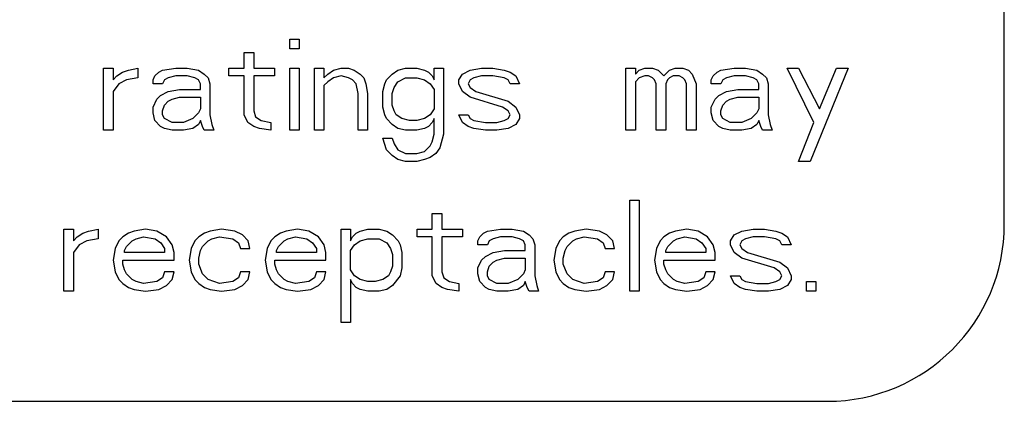
# Paper-space layout '10004644484_1_2' of a CAD drawing. Units: inches. Extents: x 0 to 34, y 0 to 22.
# Drawn here: x 22.2 to 22.9, y 9.4 to 9.6 of the extents above; entities that cross this region are included whole.
import ezdxf

# ---------------------------------------------------------------- set-up
doc = ezdxf.new("R2010")
doc.units = ezdxf.units.IN
doc.header["$LTSCALE"] = 1.87
doc.header["$MEASUREMENT"] = 0
doc.layers.get('0').update_dxf_attribs({"linetype": 'CONTINUOUS'})

psp = doc.layouts.new('10004644484_1_2')

# ---------------------------------------------------------------- linework, layer by layer
at = {"color": 7, "linetype": 'CONTINUOUS'}
for p, q in [((22.90138, 9.4894), (22.90138, 10.4794)), ((22.37669, 9.62514), (22.38366, 9.62514)), ((22.37669, 9.61802), (22.37669, 9.62514)), ((22.38366, 9.62514), (22.38366, 9.61802)), ((22.38366, 9.61802), (22.37669, 9.61802)), ((22.34323, 9.61518), (22.3502, 9.61518)), ((22.34323, 9.60378), (22.34323, 9.61518)), ((22.3502, 9.61518), (22.3502, 9.60378)), ((22.24004, 9.60378), (22.24702, 9.60378)), ((22.24004, 9.55821), (22.24004, 9.60378)), ((22.24702, 9.60378), (22.24702, 9.59524)), ((22.25399, 9.60094), (22.25817, 9.60236)), ((22.25817, 9.60236), (22.26514, 9.60378)), ((22.26514, 9.60378), (22.26514, 9.59666)), ((22.28048, 9.60094), (22.28327, 9.60236)), ((22.28327, 9.60236), (22.29303, 9.60378)), ((22.29303, 9.60378), (22.3014, 9.60378)), ((22.3014, 9.60378), (22.30976, 9.60236)), ((22.30976, 9.60236), (22.31394, 9.59951)), ((22.33207, 9.60378), (22.34323, 9.60378)), ((22.33207, 9.59809), (22.33207, 9.60378)), ((22.3502, 9.60378), (22.36554, 9.60378)), ((22.36554, 9.60378), (22.36554, 9.59809)), ((22.37669, 9.60378), (22.38366, 9.60378)), ((22.37669, 9.55821), (22.37669, 9.60378)), ((22.38366, 9.60378), (22.38366, 9.55821)), ((22.39482, 9.60378), (22.40179, 9.60378)), ((22.39482, 9.55821), (22.39482, 9.60378)), ((22.40179, 9.60378), (22.40179, 9.59666)), ((22.40458, 9.59951), (22.40876, 9.60236)), ((22.40876, 9.60236), (22.41434, 9.60378)), ((22.41434, 9.60378), (22.41992, 9.60378)), ((22.41992, 9.60378), (22.4241, 9.60236)), ((22.4241, 9.60236), (22.42828, 9.59951)), ((22.45199, 9.59951), (22.45617, 9.60236)), ((22.45617, 9.60236), (22.46175, 9.60378)), ((22.46175, 9.60378), (22.47011, 9.60378)), ((22.47011, 9.60378), (22.47569, 9.60236)), ((22.47569, 9.60236), (22.47848, 9.60094)), ((22.48266, 9.60378), (22.48963, 9.60378)), ((22.48266, 9.59524), (22.48266, 9.60378)), ((22.48963, 9.60378), (22.48963, 9.55537)), ((22.50358, 9.59951), (22.50915, 9.60236)), ((22.50915, 9.60236), (22.51752, 9.60378)), ((22.51752, 9.60378), (22.52589, 9.60378)), ((22.52589, 9.60378), (22.53425, 9.60236)), ((22.53425, 9.60236), (22.53844, 9.60094)), ((22.62349, 9.60378), (22.63046, 9.60378)), ((22.62349, 9.55821), (22.62349, 9.60378)), ((22.63046, 9.60378), (22.63046, 9.59951)), ((22.63046, 9.59951), (22.63325, 9.60236)), ((22.63325, 9.60236), (22.63744, 9.60378)), ((22.63744, 9.60378), (22.64301, 9.60378)), ((22.64301, 9.60378), (22.6472, 9.60236)), ((22.6472, 9.60236), (22.65138, 9.59809)), ((22.65138, 9.59809), (22.65556, 9.60236)), ((22.65556, 9.60236), (22.65975, 9.60378)), ((22.65975, 9.60378), (22.66532, 9.60378)), ((22.66532, 9.60378), (22.66951, 9.60236)), ((22.66951, 9.60236), (22.67229, 9.59951)), ((22.69042, 9.60094), (22.69321, 9.60236)), ((22.69321, 9.60236), (22.70297, 9.60378)), ((22.70297, 9.60378), (22.71134, 9.60378)), ((22.71134, 9.60378), (22.7197, 9.60236)), ((22.7197, 9.60236), (22.72389, 9.59951)), ((22.74201, 9.60378), (22.75038, 9.60378)), ((22.76153, 9.56391), (22.74201, 9.60378)), ((22.75038, 9.60378), (22.76572, 9.57388)), ((22.78663, 9.60378), (22.75874, 9.53543)), ((22.76572, 9.57388), (22.77827, 9.60378)), ((22.77827, 9.60378), (22.78663, 9.60378)), ((22.24702, 9.59524), (22.2498, 9.59809)), ((22.2498, 9.59809), (22.25399, 9.60094)), ((22.25678, 9.59524), (22.2512, 9.59239)), ((22.26514, 9.59666), (22.25678, 9.59524)), ((22.2763, 9.59524), (22.27769, 9.59809)), ((22.2763, 9.59239), (22.2763, 9.59524)), ((22.27769, 9.59809), (22.28048, 9.60094)), ((22.28466, 9.59524), (22.28327, 9.59239)), ((22.28745, 9.59666), (22.28466, 9.59524)), ((22.29303, 9.59809), (22.28745, 9.59666)), ((22.3014, 9.59809), (22.29303, 9.59809)), ((22.30697, 9.59666), (22.3014, 9.59809)), ((22.30976, 9.59524), (22.30697, 9.59666)), ((22.31116, 9.59239), (22.30976, 9.59524)), ((22.31394, 9.59951), (22.31673, 9.59666)), ((22.31673, 9.59666), (22.31813, 9.59239)), ((22.34323, 9.59809), (22.33207, 9.59809)), ((22.34323, 9.56961), (22.34323, 9.59809)), ((22.36554, 9.59809), (22.3502, 9.59809)), ((22.3502, 9.59809), (22.3502, 9.57245)), ((22.40179, 9.59666), (22.40458, 9.59951)), ((22.40876, 9.59666), (22.40458, 9.59382)), ((22.41434, 9.59809), (22.40876, 9.59666)), ((22.41992, 9.59666), (22.41434, 9.59809)), ((22.4227, 9.59524), (22.41992, 9.59666)), ((22.42549, 9.59239), (22.4227, 9.59524)), ((22.42828, 9.59951), (22.43107, 9.59666)), ((22.43107, 9.59666), (22.43247, 9.59239)), ((22.44641, 9.59239), (22.4478, 9.59524)), ((22.4478, 9.59524), (22.45199, 9.59951)), ((22.45617, 9.59382), (22.46175, 9.59666)), ((22.46175, 9.59666), (22.47011, 9.59666)), ((22.47011, 9.59666), (22.47569, 9.59524)), ((22.47569, 9.59524), (22.47987, 9.59239)), ((22.47848, 9.60094), (22.48127, 9.59809)), ((22.48127, 9.59809), (22.48266, 9.59524)), ((22.50079, 9.59524), (22.50358, 9.59951)), ((22.50079, 9.59239), (22.50079, 9.59524)), ((22.50915, 9.59524), (22.50776, 9.59239)), ((22.51194, 9.59666), (22.50915, 9.59524)), ((22.51752, 9.59809), (22.51194, 9.59666)), ((22.52589, 9.59809), (22.51752, 9.59809)), ((22.53425, 9.59666), (22.52589, 9.59809)), ((22.53704, 9.59524), (22.53425, 9.59666)), ((22.53844, 9.59239), (22.53704, 9.59524)), ((22.53844, 9.60094), (22.54262, 9.59809)), ((22.54262, 9.59809), (22.54541, 9.59239)), ((22.63325, 9.59666), (22.63046, 9.59382)), ((22.63744, 9.59809), (22.63325, 9.59666)), ((22.64022, 9.59809), (22.63744, 9.59809)), ((22.64301, 9.59666), (22.64022, 9.59809)), ((22.64441, 9.59524), (22.64301, 9.59666)), ((22.6458, 9.59239), (22.64441, 9.59524)), ((22.65417, 9.59524), (22.65277, 9.59239)), ((22.65556, 9.59666), (22.65417, 9.59524)), ((22.65835, 9.59809), (22.65556, 9.59666)), ((22.66253, 9.59809), (22.65835, 9.59809)), ((22.66532, 9.59666), (22.66253, 9.59809)), ((22.66672, 9.59524), (22.66532, 9.59666)), ((22.66811, 9.59239), (22.66672, 9.59524)), ((22.67229, 9.59951), (22.67508, 9.59239)), ((22.68624, 9.59524), (22.68763, 9.59809)), ((22.68624, 9.59239), (22.68624, 9.59524)), ((22.68763, 9.59809), (22.69042, 9.60094)), ((22.6946, 9.59524), (22.69321, 9.59239)), ((22.69739, 9.59666), (22.6946, 9.59524)), ((22.70297, 9.59809), (22.69739, 9.59666)), ((22.71134, 9.59809), (22.70297, 9.59809)), ((22.71691, 9.59666), (22.71134, 9.59809)), ((22.7197, 9.59524), (22.71691, 9.59666)), ((22.7211, 9.59239), (22.7197, 9.59524)), ((22.72389, 9.59951), (22.72667, 9.59666)), ((22.72667, 9.59666), (22.72807, 9.59239)), ((22.2512, 9.59239), (22.24702, 9.5867)), ((22.28327, 9.59239), (22.2763, 9.59239)), ((22.28745, 9.5867), (22.29582, 9.58812)), ((22.29582, 9.58812), (22.31116, 9.58812)), ((22.31116, 9.58812), (22.31116, 9.59239)), ((22.31813, 9.59239), (22.31813, 9.56961)), ((22.40458, 9.59382), (22.40179, 9.59097)), ((22.40179, 9.59097), (22.40179, 9.55821)), ((22.42689, 9.58527), (22.42549, 9.59239)), ((22.43247, 9.59239), (22.43386, 9.58527)), ((22.44501, 9.5867), (22.44641, 9.59239)), ((22.45199, 9.58527), (22.45338, 9.58954)), ((22.45338, 9.58954), (22.45617, 9.59382)), ((22.47987, 9.59239), (22.48266, 9.58812)), ((22.48266, 9.58812), (22.48266, 9.57388)), ((22.50358, 9.5867), (22.50079, 9.59239)), ((22.50776, 9.59239), (22.50915, 9.58954)), ((22.50915, 9.58954), (22.51334, 9.5867)), ((22.54541, 9.59239), (22.53844, 9.59239)), ((22.63046, 9.59382), (22.63046, 9.55821)), ((22.6458, 9.55821), (22.6458, 9.59239)), ((22.65277, 9.59239), (22.65277, 9.55821)), ((22.66811, 9.55821), (22.66811, 9.59239)), ((22.67508, 9.59239), (22.67508, 9.55821)), ((22.69321, 9.59239), (22.68624, 9.59239)), ((22.69739, 9.5867), (22.70576, 9.58812)), ((22.70576, 9.58812), (22.7211, 9.58812)), ((22.7211, 9.58812), (22.7211, 9.59239)), ((22.72807, 9.59239), (22.72807, 9.56961)), ((22.24702, 9.5867), (22.24702, 9.55821)), ((22.2763, 9.5753), (22.27909, 9.581)), ((22.27909, 9.581), (22.28187, 9.58385)), ((22.28187, 9.58385), (22.28745, 9.5867)), ((22.28466, 9.57673), (22.28745, 9.57957)), ((22.28745, 9.57957), (22.29024, 9.581)), ((22.29024, 9.581), (22.29582, 9.58242)), ((22.29582, 9.58242), (22.31116, 9.58242)), ((22.31116, 9.58242), (22.31116, 9.57388)), ((22.42689, 9.55821), (22.42689, 9.58527)), ((22.43386, 9.58527), (22.43386, 9.55821)), ((22.44501, 9.5753), (22.44501, 9.5867)), ((22.45199, 9.57673), (22.45199, 9.58527)), ((22.50915, 9.58242), (22.50358, 9.5867)), ((22.53286, 9.5753), (22.50915, 9.58242)), ((22.51334, 9.5867), (22.53704, 9.57957)), ((22.53704, 9.57957), (22.54262, 9.5753)), ((22.68624, 9.5753), (22.68903, 9.581)), ((22.68903, 9.581), (22.69182, 9.58385)), ((22.69182, 9.58385), (22.69739, 9.5867)), ((22.6946, 9.57673), (22.69739, 9.57957)), ((22.69739, 9.57957), (22.70018, 9.581)), ((22.70018, 9.581), (22.70576, 9.58242)), ((22.70576, 9.58242), (22.7211, 9.58242)), ((22.7211, 9.58242), (22.7211, 9.57388)), ((22.2763, 9.57103), (22.2763, 9.5753)), ((22.28327, 9.57245), (22.28466, 9.57673)), ((22.28327, 9.56961), (22.28327, 9.57245)), ((22.31116, 9.57388), (22.30976, 9.57103)), ((22.3502, 9.57245), (22.35159, 9.56818)), ((22.44641, 9.56961), (22.44501, 9.5753)), ((22.45338, 9.57245), (22.45199, 9.57673)), ((22.45477, 9.56961), (22.45338, 9.57245)), ((22.48266, 9.57388), (22.47987, 9.56961)), ((22.53704, 9.57245), (22.53286, 9.5753)), ((22.53844, 9.56961), (22.53704, 9.57245)), ((22.54262, 9.5753), (22.54541, 9.56961)), ((22.68624, 9.57103), (22.68624, 9.5753)), ((22.69321, 9.57245), (22.6946, 9.57673)), ((22.69321, 9.56961), (22.69321, 9.57245)), ((22.7211, 9.57388), (22.7197, 9.57103)), ((22.27769, 9.56533), (22.2763, 9.57103)), ((22.28187, 9.56106), (22.27769, 9.56533)), ((22.28466, 9.56676), (22.28327, 9.56961)), ((22.29024, 9.56391), (22.28466, 9.56676)), ((22.30558, 9.56676), (22.29861, 9.56391)), ((22.30976, 9.57103), (22.30558, 9.56676)), ((22.31116, 9.56533), (22.30976, 9.56249)), ((22.31255, 9.56106), (22.31116, 9.56533)), ((22.31813, 9.56961), (22.31952, 9.56249)), ((22.34601, 9.56391), (22.34323, 9.56961)), ((22.35159, 9.56818), (22.35578, 9.56533)), ((22.35578, 9.56533), (22.36275, 9.56391)), ((22.4478, 9.56676), (22.44641, 9.56961)), ((22.45199, 9.56249), (22.4478, 9.56676)), ((22.45896, 9.56676), (22.45477, 9.56961)), ((22.46454, 9.56533), (22.45896, 9.56676)), ((22.47011, 9.56533), (22.46454, 9.56533)), ((22.47569, 9.56676), (22.47011, 9.56533)), ((22.47987, 9.56961), (22.47569, 9.56676)), ((22.48266, 9.56676), (22.48127, 9.56391)), ((22.48266, 9.55537), (22.48266, 9.56676)), ((22.50079, 9.56961), (22.50776, 9.56961)), ((22.50358, 9.56391), (22.50079, 9.56961)), ((22.50776, 9.56961), (22.50915, 9.56676)), ((22.50915, 9.56676), (22.51194, 9.56533)), ((22.51194, 9.56533), (22.52031, 9.56391)), ((22.52868, 9.56391), (22.53425, 9.56533)), ((22.53425, 9.56533), (22.53704, 9.56676)), ((22.53704, 9.56676), (22.53844, 9.56961)), ((22.54541, 9.56676), (22.54262, 9.56249)), ((22.54541, 9.56961), (22.54541, 9.56676)), ((22.68763, 9.56533), (22.68624, 9.57103)), ((22.69182, 9.56106), (22.68763, 9.56533)), ((22.6946, 9.56676), (22.69321, 9.56961)), ((22.70018, 9.56391), (22.6946, 9.56676)), ((22.71552, 9.56676), (22.70855, 9.56391)), ((22.7197, 9.57103), (22.71552, 9.56676)), ((22.7211, 9.56533), (22.7197, 9.56249)), ((22.72249, 9.56106), (22.7211, 9.56533)), ((22.72807, 9.56961), (22.72946, 9.56249)), ((22.24702, 9.55821), (22.24004, 9.55821)), ((22.28466, 9.55964), (22.28187, 9.56106)), ((22.29024, 9.55821), (22.28466, 9.55964)), ((22.29861, 9.56391), (22.29024, 9.56391)), ((22.29861, 9.55821), (22.29024, 9.55821)), ((22.30558, 9.55964), (22.29861, 9.55821)), ((22.30976, 9.56249), (22.30558, 9.55964)), ((22.31394, 9.55821), (22.31255, 9.56106)), ((22.32092, 9.55821), (22.31394, 9.55821)), ((22.31952, 9.56249), (22.32092, 9.55821)), ((22.3502, 9.56106), (22.34601, 9.56391)), ((22.35438, 9.55964), (22.3502, 9.56106)), ((22.36275, 9.55821), (22.35438, 9.55964)), ((22.36275, 9.56391), (22.36275, 9.55821)), ((22.38366, 9.55821), (22.37669, 9.55821)), ((22.40179, 9.55821), (22.39482, 9.55821)), ((22.43386, 9.55821), (22.42689, 9.55821)), ((22.45617, 9.55964), (22.45199, 9.56249)), ((22.46175, 9.55821), (22.45617, 9.55964)), ((22.47011, 9.55821), (22.46175, 9.55821)), ((22.47569, 9.55964), (22.47011, 9.55821)), ((22.47848, 9.56106), (22.47569, 9.55964)), ((22.48127, 9.56391), (22.47848, 9.56106)), ((22.50776, 9.56106), (22.50358, 9.56391)), ((22.51194, 9.55964), (22.50776, 9.56106)), ((22.52031, 9.55821), (22.51194, 9.55964)), ((22.52031, 9.56391), (22.52868, 9.56391)), ((22.52868, 9.55821), (22.52031, 9.55821)), ((22.53704, 9.55964), (22.52868, 9.55821)), ((22.54262, 9.56249), (22.53704, 9.55964)), ((22.63046, 9.55821), (22.62349, 9.55821)), ((22.65277, 9.55821), (22.6458, 9.55821)), ((22.67508, 9.55821), (22.66811, 9.55821)), ((22.6946, 9.55964), (22.69182, 9.56106)), ((22.70018, 9.55821), (22.6946, 9.55964)), ((22.70855, 9.56391), (22.70018, 9.56391)), ((22.70855, 9.55821), (22.70018, 9.55821)), ((22.71552, 9.55964), (22.70855, 9.55821)), ((22.7197, 9.56249), (22.71552, 9.55964)), ((22.72389, 9.55821), (22.72249, 9.56106)), ((22.73086, 9.55821), (22.72389, 9.55821)), ((22.72946, 9.56249), (22.73086, 9.55821)), ((22.75038, 9.53543), (22.76153, 9.56391)), ((22.44501, 9.55252), (22.45199, 9.55252)), ((22.4478, 9.54397), (22.44501, 9.55252)), ((22.45199, 9.55252), (22.45338, 9.54825)), ((22.48127, 9.54967), (22.48266, 9.55537)), ((22.48963, 9.55537), (22.48684, 9.5454)), ((22.45199, 9.5397), (22.4478, 9.54397)), ((22.45338, 9.54825), (22.45617, 9.54397)), ((22.45617, 9.54397), (22.46175, 9.54113)), ((22.47569, 9.54255), (22.47987, 9.54682)), ((22.47987, 9.54682), (22.48127, 9.54967)), ((22.48684, 9.5454), (22.48406, 9.54113)), ((22.45617, 9.53685), (22.45199, 9.5397)), ((22.46175, 9.53543), (22.45617, 9.53685)), ((22.46175, 9.54113), (22.47011, 9.54113)), ((22.47011, 9.54113), (22.47569, 9.54255)), ((22.47569, 9.53685), (22.47011, 9.53543)), ((22.47987, 9.53828), (22.47569, 9.53685)), ((22.48406, 9.54113), (22.47987, 9.53828)), ((22.47011, 9.53543), (22.46175, 9.53543)), ((22.75874, 9.53543), (22.75038, 9.53543)), ((22.62636, 9.50703), (22.63333, 9.50703)), ((22.62636, 9.4401), (22.62636, 9.50703)), ((22.63333, 9.50703), (22.63333, 9.4401)), ((22.48135, 9.49707), (22.48832, 9.49707)), ((22.48135, 9.48567), (22.48135, 9.49707)), ((22.48832, 9.49707), (22.48832, 9.48567)), ((22.21084, 9.48567), (22.21782, 9.48567)), ((22.21084, 9.4401), (22.21084, 9.48567)), ((22.21782, 9.48567), (22.21782, 9.47713)), ((22.22897, 9.48425), (22.23594, 9.48567)), ((22.23594, 9.48567), (22.23594, 9.47855)), ((22.2708, 9.48567), (22.26244, 9.48425)), ((22.27917, 9.48425), (22.2708, 9.48567)), ((22.32658, 9.48567), (22.31821, 9.48425)), ((22.33634, 9.48425), (22.32658, 9.48567)), ((22.38235, 9.48567), (22.37398, 9.48425)), ((22.39072, 9.48425), (22.38235, 9.48567)), ((22.41442, 9.48567), (22.42139, 9.48567)), ((22.41442, 9.41732), (22.41442, 9.48567)), ((22.42139, 9.48567), (22.42139, 9.47713)), ((22.42836, 9.48425), (22.43394, 9.48567)), ((22.43394, 9.48567), (22.44231, 9.48567)), ((22.44231, 9.48567), (22.44789, 9.48425)), ((22.47019, 9.48567), (22.48135, 9.48567)), ((22.47019, 9.47998), (22.47019, 9.48567)), ((22.48832, 9.48567), (22.50366, 9.48567)), ((22.50366, 9.48567), (22.50366, 9.47998)), ((22.52179, 9.48425), (22.53155, 9.48567)), ((22.53155, 9.48567), (22.53991, 9.48567)), ((22.53991, 9.48567), (22.54828, 9.48425)), ((22.59429, 9.48567), (22.58593, 9.48425)), ((22.60405, 9.48425), (22.59429, 9.48567)), ((22.66819, 9.48567), (22.65983, 9.48425)), ((22.67656, 9.48425), (22.66819, 9.48567)), ((22.70863, 9.48425), (22.717, 9.48567)), ((22.717, 9.48567), (22.72536, 9.48567)), ((22.72536, 9.48567), (22.73373, 9.48425)), ((22.21782, 9.47713), (22.2206, 9.47998)), ((22.2206, 9.47998), (22.22479, 9.48283)), ((22.22479, 9.48283), (22.22897, 9.48425)), ((22.23594, 9.47855), (22.22758, 9.47713)), ((22.25407, 9.47998), (22.25128, 9.47713)), ((22.25825, 9.48283), (22.25407, 9.47998)), ((22.26244, 9.48425), (22.25825, 9.48283)), ((22.26104, 9.47713), (22.26383, 9.47855)), ((22.26383, 9.47855), (22.26941, 9.47998)), ((22.26941, 9.47998), (22.27777, 9.47855)), ((22.27777, 9.47855), (22.28196, 9.4757)), ((22.28614, 9.47998), (22.27917, 9.48425)), ((22.29032, 9.47428), (22.28614, 9.47998)), ((22.30984, 9.47998), (22.30706, 9.47713)), ((22.31403, 9.48283), (22.30984, 9.47998)), ((22.31821, 9.48425), (22.31403, 9.48283)), ((22.31682, 9.47713), (22.3196, 9.47855)), ((22.3196, 9.47855), (22.32518, 9.47998)), ((22.32518, 9.47998), (22.33494, 9.47855)), ((22.33494, 9.47855), (22.33913, 9.4757)), ((22.34191, 9.4814), (22.33634, 9.48425)), ((22.3461, 9.47713), (22.34191, 9.4814)), ((22.36562, 9.47998), (22.36283, 9.47713)), ((22.3698, 9.48283), (22.36562, 9.47998)), ((22.37398, 9.48425), (22.3698, 9.48283)), ((22.37259, 9.47713), (22.37538, 9.47855)), ((22.37538, 9.47855), (22.38096, 9.47998)), ((22.38096, 9.47998), (22.38932, 9.47855)), ((22.38932, 9.47855), (22.39351, 9.4757)), ((22.39769, 9.47998), (22.39072, 9.48425)), ((22.40187, 9.47428), (22.39769, 9.47998)), ((22.42139, 9.47713), (22.42279, 9.47998)), ((22.42279, 9.47998), (22.42558, 9.48283)), ((22.42558, 9.48283), (22.42836, 9.48425)), ((22.42836, 9.47713), (22.43394, 9.47855)), ((22.43394, 9.47855), (22.44231, 9.47855)), ((22.44231, 9.47855), (22.44789, 9.4757)), ((22.44789, 9.48425), (22.45207, 9.4814)), ((22.45207, 9.4814), (22.45625, 9.47713)), ((22.48135, 9.47998), (22.47019, 9.47998)), ((22.48135, 9.4515), (22.48135, 9.47998)), ((22.50366, 9.47998), (22.48832, 9.47998)), ((22.48832, 9.47998), (22.48832, 9.45434)), ((22.51481, 9.47713), (22.51621, 9.47998)), ((22.51621, 9.47998), (22.519, 9.48283)), ((22.519, 9.48283), (22.52179, 9.48425)), ((22.52597, 9.47855), (22.52318, 9.47713)), ((22.53155, 9.47998), (22.52597, 9.47855)), ((22.53991, 9.47998), (22.53155, 9.47998)), ((22.54549, 9.47855), (22.53991, 9.47998)), ((22.54828, 9.47713), (22.54549, 9.47855)), ((22.54828, 9.48425), (22.55246, 9.4814)), ((22.55246, 9.4814), (22.55525, 9.47855)), ((22.55525, 9.47855), (22.55664, 9.47428)), ((22.57756, 9.47998), (22.57477, 9.47713)), ((22.58174, 9.48283), (22.57756, 9.47998)), ((22.58593, 9.48425), (22.58174, 9.48283)), ((22.58453, 9.47713), (22.58732, 9.47855)), ((22.58732, 9.47855), (22.5929, 9.47998)), ((22.5929, 9.47998), (22.60266, 9.47855)), ((22.60266, 9.47855), (22.60684, 9.4757)), ((22.60963, 9.4814), (22.60405, 9.48425)), ((22.61381, 9.47713), (22.60963, 9.4814)), ((22.65146, 9.47998), (22.64867, 9.47713)), ((22.65564, 9.48283), (22.65146, 9.47998)), ((22.65983, 9.48425), (22.65564, 9.48283)), ((22.65843, 9.47713), (22.66122, 9.47855)), ((22.66122, 9.47855), (22.6668, 9.47998)), ((22.6668, 9.47998), (22.67517, 9.47855)), ((22.67517, 9.47855), (22.67935, 9.4757)), ((22.68353, 9.47998), (22.67656, 9.48425)), ((22.68771, 9.47428), (22.68353, 9.47998)), ((22.70026, 9.47713), (22.70305, 9.4814)), ((22.70305, 9.4814), (22.70863, 9.48425)), ((22.71142, 9.47855), (22.70863, 9.47713)), ((22.717, 9.47998), (22.71142, 9.47855)), ((22.72536, 9.47998), (22.717, 9.47998)), ((22.73373, 9.47855), (22.72536, 9.47998)), ((22.73373, 9.48425), (22.73791, 9.48283)), ((22.73652, 9.47713), (22.73373, 9.47855)), ((22.73791, 9.48283), (22.74209, 9.47998)), ((22.74209, 9.47998), (22.74488, 9.47428)), ((22.222, 9.47428), (22.21782, 9.46858)), ((22.22758, 9.47713), (22.222, 9.47428)), ((22.24849, 9.47143), (22.2471, 9.46289)), ((22.25128, 9.47713), (22.24849, 9.47143)), ((22.25546, 9.47001), (22.25686, 9.47286)), ((22.25686, 9.47286), (22.26104, 9.47713)), ((22.28196, 9.4757), (22.28475, 9.47143)), ((22.28475, 9.47143), (22.28475, 9.46858)), ((22.29172, 9.46858), (22.29032, 9.47428)), ((22.30427, 9.47143), (22.30287, 9.46289)), ((22.30706, 9.47713), (22.30427, 9.47143)), ((22.31124, 9.47001), (22.31263, 9.47286)), ((22.31263, 9.47286), (22.31682, 9.47713)), ((22.33913, 9.4757), (22.34052, 9.47143)), ((22.34052, 9.47143), (22.34749, 9.47143)), ((22.34749, 9.47143), (22.3461, 9.47713)), ((22.36004, 9.47143), (22.35865, 9.46289)), ((22.36283, 9.47713), (22.36004, 9.47143)), ((22.36701, 9.47001), (22.36841, 9.47286)), ((22.36841, 9.47286), (22.37259, 9.47713)), ((22.39351, 9.4757), (22.39629, 9.47143)), ((22.39629, 9.47143), (22.39629, 9.46858)), ((22.40327, 9.46858), (22.40187, 9.47428)), ((22.42139, 9.47001), (22.42418, 9.47428)), ((22.42418, 9.47428), (22.42836, 9.47713)), ((22.44789, 9.4757), (22.45067, 9.47143)), ((22.45067, 9.47143), (22.45207, 9.46716)), ((22.45625, 9.47713), (22.45765, 9.47428)), ((22.45765, 9.47428), (22.45904, 9.46858)), ((22.51481, 9.47428), (22.51481, 9.47713)), ((22.52179, 9.47428), (22.51481, 9.47428)), ((22.52318, 9.47713), (22.52179, 9.47428)), ((22.54967, 9.47428), (22.54828, 9.47713)), ((22.54967, 9.47001), (22.54967, 9.47428)), ((22.55664, 9.47428), (22.55664, 9.4515)), ((22.57198, 9.47143), (22.57059, 9.46289)), ((22.57477, 9.47713), (22.57198, 9.47143)), ((22.57895, 9.47001), (22.58035, 9.47286)), ((22.58035, 9.47286), (22.58453, 9.47713)), ((22.60684, 9.4757), (22.60824, 9.47143)), ((22.60824, 9.47143), (22.61521, 9.47143)), ((22.61521, 9.47143), (22.61381, 9.47713)), ((22.64588, 9.47143), (22.64449, 9.46289)), ((22.64867, 9.47713), (22.64588, 9.47143)), ((22.65286, 9.47001), (22.65425, 9.47286)), ((22.65425, 9.47286), (22.65843, 9.47713)), ((22.67935, 9.4757), (22.68214, 9.47143)), ((22.68214, 9.47143), (22.68214, 9.46858)), ((22.68911, 9.46858), (22.68771, 9.47428)), ((22.70026, 9.47428), (22.70026, 9.47713)), ((22.70305, 9.46858), (22.70026, 9.47428)), ((22.70863, 9.47713), (22.70724, 9.47428)), ((22.70724, 9.47428), (22.70863, 9.47143)), ((22.70863, 9.47143), (22.71281, 9.46858)), ((22.73791, 9.47428), (22.73652, 9.47713)), ((22.74488, 9.47428), (22.73791, 9.47428)), ((22.21782, 9.46858), (22.21782, 9.4401)), ((22.25546, 9.46858), (22.25546, 9.47001)), ((22.28475, 9.46858), (22.25546, 9.46858)), ((22.29172, 9.46289), (22.29172, 9.46858)), ((22.30984, 9.46431), (22.31124, 9.47001)), ((22.30984, 9.46004), (22.30984, 9.46431)), ((22.36701, 9.46858), (22.36701, 9.47001)), ((22.39629, 9.46858), (22.36701, 9.46858)), ((22.40327, 9.46289), (22.40327, 9.46858)), ((22.42139, 9.45577), (22.42139, 9.47001)), ((22.45207, 9.46716), (22.45207, 9.45862)), ((22.45904, 9.46858), (22.45904, 9.45719)), ((22.5176, 9.46289), (22.52039, 9.46574)), ((22.52039, 9.46574), (22.52597, 9.46858)), ((22.52597, 9.46858), (22.53434, 9.47001)), ((22.52876, 9.46289), (22.53434, 9.46431)), ((22.53434, 9.47001), (22.54967, 9.47001)), ((22.53434, 9.46431), (22.54967, 9.46431)), ((22.54967, 9.46431), (22.54967, 9.45577)), ((22.57756, 9.46431), (22.57895, 9.47001)), ((22.57756, 9.46004), (22.57756, 9.46431)), ((22.65286, 9.46858), (22.65286, 9.47001)), ((22.68214, 9.46858), (22.65286, 9.46858)), ((22.68911, 9.46289), (22.68911, 9.46858)), ((22.70863, 9.46431), (22.70305, 9.46858)), ((22.73233, 9.45719), (22.70863, 9.46431)), ((22.71281, 9.46858), (22.73652, 9.46146)), ((22.2471, 9.46289), (22.24849, 9.45434)), ((22.25407, 9.46289), (22.29172, 9.46289)), ((22.25407, 9.46004), (22.25407, 9.46289)), ((22.25546, 9.45577), (22.25407, 9.46004)), ((22.30287, 9.46289), (22.30427, 9.45434)), ((22.31263, 9.45292), (22.30984, 9.46004)), ((22.35865, 9.46289), (22.36004, 9.45434)), ((22.36562, 9.46289), (22.40327, 9.46289)), ((22.36562, 9.46004), (22.36562, 9.46289)), ((22.36701, 9.45577), (22.36562, 9.46004)), ((22.45207, 9.45862), (22.45067, 9.45434)), ((22.45904, 9.45719), (22.45765, 9.4515)), ((22.51481, 9.45719), (22.5176, 9.46289)), ((22.51481, 9.45292), (22.51481, 9.45719)), ((22.52179, 9.45434), (22.52318, 9.45862)), ((22.52318, 9.45862), (22.52597, 9.46146)), ((22.52597, 9.46146), (22.52876, 9.46289)), ((22.57059, 9.46289), (22.57198, 9.45434)), ((22.58035, 9.45292), (22.57756, 9.46004)), ((22.64449, 9.46289), (22.64588, 9.45434)), ((22.65146, 9.46289), (22.68911, 9.46289)), ((22.65146, 9.46004), (22.65146, 9.46289)), ((22.65286, 9.45577), (22.65146, 9.46004)), ((22.73652, 9.45434), (22.73233, 9.45719)), ((22.73652, 9.46146), (22.74209, 9.45719)), ((22.74209, 9.45719), (22.74488, 9.4515)), ((22.24849, 9.45434), (22.25128, 9.44865)), ((22.25686, 9.45292), (22.25546, 9.45577)), ((22.26104, 9.44865), (22.25686, 9.45292)), ((22.28335, 9.45007), (22.27917, 9.44722)), ((22.28475, 9.45434), (22.28335, 9.45007)), ((22.29172, 9.45434), (22.28475, 9.45434)), ((22.29032, 9.44865), (22.29172, 9.45434)), ((22.30427, 9.45434), (22.30706, 9.44865)), ((22.31682, 9.44865), (22.31263, 9.45292)), ((22.33913, 9.45007), (22.33494, 9.44722)), ((22.34052, 9.45434), (22.33913, 9.45007)), ((22.34749, 9.45434), (22.34052, 9.45434)), ((22.3461, 9.44865), (22.34749, 9.45434)), ((22.36004, 9.45434), (22.36283, 9.44865)), ((22.36841, 9.45292), (22.36701, 9.45577)), ((22.37259, 9.44865), (22.36841, 9.45292)), ((22.3949, 9.45007), (22.39072, 9.44722)), ((22.39629, 9.45434), (22.3949, 9.45007)), ((22.40327, 9.45434), (22.39629, 9.45434)), ((22.40187, 9.44865), (22.40327, 9.45434)), ((22.42418, 9.4515), (22.42139, 9.45577)), ((22.42836, 9.44865), (22.42418, 9.4515)), ((22.44928, 9.4515), (22.4451, 9.44865)), ((22.45067, 9.45434), (22.44928, 9.4515)), ((22.45765, 9.4515), (22.45207, 9.44438)), ((22.48414, 9.4458), (22.48135, 9.4515)), ((22.48832, 9.45434), (22.48972, 9.45007)), ((22.48972, 9.45007), (22.4939, 9.44722)), ((22.51621, 9.44722), (22.51481, 9.45292)), ((22.52179, 9.4515), (22.52179, 9.45434)), ((22.52318, 9.44865), (22.52179, 9.4515)), ((22.54828, 9.45292), (22.5441, 9.44865)), ((22.54967, 9.45577), (22.54828, 9.45292)), ((22.55664, 9.4515), (22.55804, 9.44438)), ((22.57198, 9.45434), (22.57477, 9.44865)), ((22.58453, 9.44865), (22.58035, 9.45292)), ((22.60684, 9.45007), (22.60266, 9.44722)), ((22.60824, 9.45434), (22.60684, 9.45007)), ((22.61521, 9.45434), (22.60824, 9.45434)), ((22.61381, 9.44865), (22.61521, 9.45434)), ((22.64588, 9.45434), (22.64867, 9.44865)), ((22.65425, 9.45292), (22.65286, 9.45577)), ((22.65843, 9.44865), (22.65425, 9.45292)), ((22.68074, 9.45007), (22.67656, 9.44722)), ((22.68214, 9.45434), (22.68074, 9.45007)), ((22.68911, 9.45434), (22.68214, 9.45434)), ((22.68771, 9.44865), (22.68911, 9.45434)), ((22.70026, 9.4515), (22.70724, 9.4515)), ((22.70305, 9.4458), (22.70026, 9.4515)), ((22.70724, 9.4515), (22.70863, 9.44865)), ((22.73791, 9.4515), (22.73652, 9.45434)), ((22.73652, 9.44865), (22.73791, 9.4515)), ((22.74488, 9.4515), (22.74488, 9.44865)), ((22.25128, 9.44865), (22.25407, 9.4458)), ((22.25407, 9.4458), (22.25825, 9.44295)), ((22.25825, 9.44295), (22.26244, 9.44153)), ((22.26383, 9.44722), (22.26104, 9.44865)), ((22.26941, 9.4458), (22.26383, 9.44722)), ((22.27917, 9.44722), (22.26941, 9.4458)), ((22.28056, 9.44153), (22.28614, 9.44438)), ((22.28614, 9.44438), (22.29032, 9.44865)), ((22.30706, 9.44865), (22.30984, 9.4458)), ((22.30984, 9.4458), (22.31403, 9.44295)), ((22.31403, 9.44295), (22.31821, 9.44153)), ((22.32518, 9.4458), (22.31682, 9.44865)), ((22.33494, 9.44722), (22.32518, 9.4458)), ((22.33634, 9.44153), (22.34191, 9.44438)), ((22.34191, 9.44438), (22.3461, 9.44865)), ((22.36283, 9.44865), (22.36562, 9.4458)), ((22.36562, 9.4458), (22.3698, 9.44295)), ((22.3698, 9.44295), (22.37398, 9.44153)), ((22.37538, 9.44722), (22.37259, 9.44865)), ((22.38096, 9.4458), (22.37538, 9.44722)), ((22.39072, 9.44722), (22.38096, 9.4458)), ((22.39211, 9.44153), (22.39769, 9.44438)), ((22.39769, 9.44438), (22.40187, 9.44865)), ((22.42279, 9.4458), (22.42139, 9.44865)), ((22.42139, 9.44865), (22.42139, 9.41732)), ((22.42558, 9.44295), (22.42279, 9.4458)), ((22.42836, 9.44153), (22.42558, 9.44295)), ((22.43394, 9.44722), (22.42836, 9.44865)), ((22.43952, 9.44722), (22.43394, 9.44722)), ((22.4451, 9.44865), (22.43952, 9.44722)), ((22.45207, 9.44438), (22.44789, 9.44153)), ((22.48832, 9.44295), (22.48414, 9.4458)), ((22.4925, 9.44153), (22.48832, 9.44295)), ((22.4939, 9.44722), (22.50087, 9.4458)), ((22.50087, 9.4458), (22.50087, 9.4401)), ((22.52039, 9.44295), (22.51621, 9.44722)), ((22.52318, 9.44153), (22.52039, 9.44295)), ((22.52876, 9.4458), (22.52318, 9.44865)), ((22.53712, 9.4458), (22.52876, 9.4458)), ((22.5441, 9.44865), (22.53712, 9.4458)), ((22.54828, 9.44438), (22.5441, 9.44153)), ((22.54967, 9.44722), (22.54828, 9.44438)), ((22.55107, 9.44295), (22.54967, 9.44722)), ((22.55246, 9.4401), (22.55107, 9.44295)), ((22.55804, 9.44438), (22.55943, 9.4401)), ((22.57477, 9.44865), (22.57756, 9.4458)), ((22.57756, 9.4458), (22.58174, 9.44295)), ((22.58174, 9.44295), (22.58593, 9.44153)), ((22.5929, 9.4458), (22.58453, 9.44865)), ((22.60266, 9.44722), (22.5929, 9.4458)), ((22.60405, 9.44153), (22.60963, 9.44438)), ((22.60963, 9.44438), (22.61381, 9.44865)), ((22.64867, 9.44865), (22.65146, 9.4458)), ((22.65146, 9.4458), (22.65564, 9.44295)), ((22.65564, 9.44295), (22.65983, 9.44153)), ((22.66122, 9.44722), (22.65843, 9.44865)), ((22.6668, 9.4458), (22.66122, 9.44722)), ((22.67656, 9.44722), (22.6668, 9.4458)), ((22.67795, 9.44153), (22.68353, 9.44438)), ((22.68353, 9.44438), (22.68771, 9.44865)), ((22.70724, 9.44295), (22.70305, 9.4458)), ((22.71142, 9.44153), (22.70724, 9.44295)), ((22.70863, 9.44865), (22.71142, 9.44722)), ((22.71142, 9.44722), (22.71978, 9.4458)), ((22.71978, 9.4458), (22.72815, 9.4458)), ((22.72815, 9.4458), (22.73373, 9.44722)), ((22.73373, 9.44722), (22.73652, 9.44865)), ((22.74209, 9.44438), (22.73652, 9.44153)), ((22.74488, 9.44865), (22.74209, 9.44438)), ((22.75604, 9.44722), (22.76301, 9.44722)), ((22.75604, 9.4401), (22.75604, 9.44722)), ((22.76301, 9.44722), (22.76301, 9.4401)), ((22.21782, 9.4401), (22.21084, 9.4401)), ((22.26244, 9.44153), (22.2708, 9.4401)), ((22.2708, 9.4401), (22.28056, 9.44153)), ((22.31821, 9.44153), (22.32658, 9.4401)), ((22.32658, 9.4401), (22.33634, 9.44153)), ((22.37398, 9.44153), (22.38235, 9.4401)), ((22.38235, 9.4401), (22.39211, 9.44153)), ((22.43394, 9.4401), (22.42836, 9.44153)), ((22.44231, 9.4401), (22.43394, 9.4401)), ((22.44789, 9.44153), (22.44231, 9.4401)), ((22.50087, 9.4401), (22.4925, 9.44153)), ((22.52876, 9.4401), (22.52318, 9.44153)), ((22.53712, 9.4401), (22.52876, 9.4401)), ((22.5441, 9.44153), (22.53712, 9.4401)), ((22.55943, 9.4401), (22.55246, 9.4401)), ((22.58593, 9.44153), (22.59429, 9.4401)), ((22.59429, 9.4401), (22.60405, 9.44153)), ((22.63333, 9.4401), (22.62636, 9.4401)), ((22.65983, 9.44153), (22.66819, 9.4401)), ((22.66819, 9.4401), (22.67795, 9.44153)), ((22.71978, 9.4401), (22.71142, 9.44153)), ((22.72815, 9.4401), (22.71978, 9.4401)), ((22.73652, 9.44153), (22.72815, 9.4401)), ((22.76301, 9.4401), (22.75604, 9.4401)), ((22.42139, 9.41732), (22.41442, 9.41732)), ((19.78138, 9.3594), (22.77138, 9.3594))]:
    psp.add_line(p, q, dxfattribs=at)
psp.add_arc((22.77138, 9.4894), 0.13, 270, 360, dxfattribs=at)

doc.saveas('drawing.dxf')
